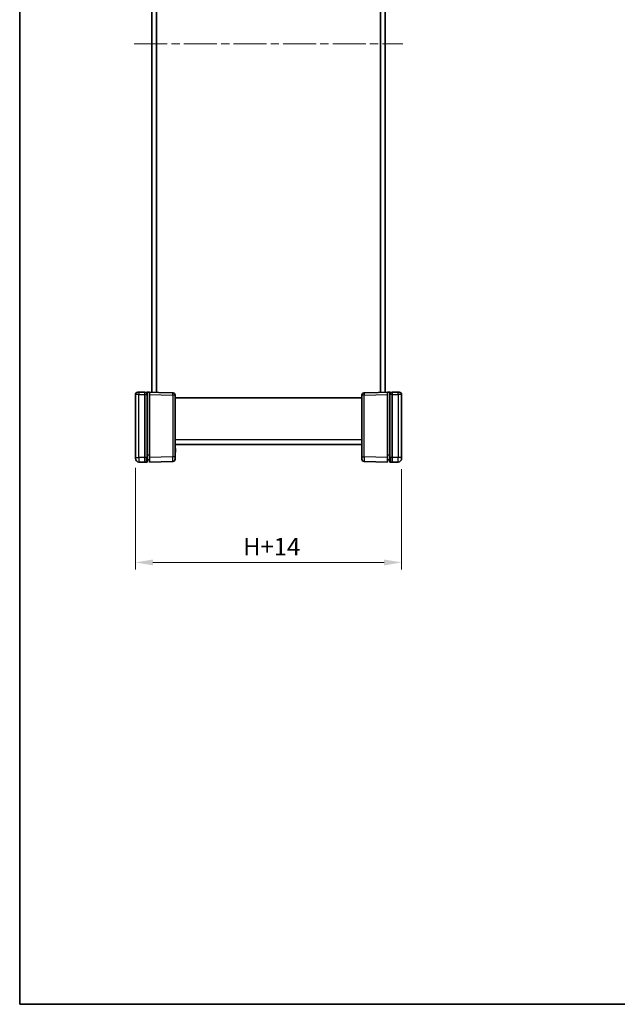
# Model space of a CAD drawing. Units: millimetres. Extents: x 36 to 5430, y 20 to 1004.
# Drawn here: x 1024 to 1280, y 20 to 442 of the extents above; entities that cross this region are included whole.
import ezdxf

# ---------------------------------------------------------------- set-up
doc = ezdxf.new("R2010")
doc.units = ezdxf.units.MM
doc.header["$LTSCALE"] = 2.5
doc.linetypes.add('CHAIN', pattern=[0.3543, 0.2362, -0.0295, 0.0591, -0.0295])
doc.layers.get('Defpoints').update_dxf_attribs({"lineweight": 25})
for name, color, linetype, lineweight in [('Border (ISO)', 7, 'Continuous', 35), ('Centerline (ISO)', 131, 'Continuous', 18), ('Dimension (ISO)', 7, 'Continuous', 18), ('Dimension (ISO) @ 1', 7, 'Continuous', 18), ('Visible (ISO)', 7, 'Continuous', 35), ('Visible Narrow (ISO)', 7, 'Continuous', 25)]:
    doc.layers.add(name, color=color, linetype=linetype, lineweight=lineweight)
doc.styles.add('Note Text (TK)', font='txt')
doc.dimstyles.new('Default - Method 1b (TK)', dxfattribs={"dimscale": 2.5, "dimtxt": 2.5, "dimasz": 2.5, "dimexe": 1, "dimexo": 1.5, "dimgap": 1, "dimtad": 1, "dimtoh": 1, "dimrnd": 1e-08, "dimdsep": 46, "dimtxsty": 'Note Text (TK)', "dimcen": 0.09, "dimdle": 5, "dimclrd": 100, "dimclre": 100, "dimclrt": 7, "dimadec": 1, "dimazin": 1, "dimtfac": 1, "dimtmove": 0, "dimatfit": 3, "dimfxl": 1, "dimtolj": 1, "dimlwd": -1, "dimlwe": -1, "dimarcsym": 0})

# ---------------------------------------------------------------- blocks, each defined once
blk = doc.blocks.new('図面枠 tk図枠')
at = {"layer": 'Border (ISO)'}
for p, q in [((14.5, 289), (14.5, 8)), ((14.5, 8), (405.5, 8))]:
    blk.add_line(p, q, dxfattribs=at)
blk = doc.blocks.new('*D30')
at = {"layer": 'Defpoints', "color": 0}
for p in [(1073.31, 254.14), (1187.31, 253.64), (1187.31, 209.16)]:
    blk.add_point(p, dxfattribs=at)
at = {"layer": 'Dimension (ISO)', "color": 100}
for p, q in [((1073.31, 249.64), (1073.31, 206.16)), ((1187.31, 249.14), (1187.31, 206.16)), ((1080.81, 209.16), (1179.81, 209.16))]:
    blk.add_line(p, q, dxfattribs=at)
for points in [[(1080.81, 210.41), (1080.81, 207.91), (1073.31, 209.16)], [(1179.81, 210.41), (1179.81, 207.91), (1187.31, 209.16)]]:
    blk.add_solid(points, dxfattribs=at)
at = {"layer": 'Dimension (ISO)', "color": 7, "insert": (1117.14, 215.91), "char_height": 7.5, "attachment_point": 4, "style": 'Note Text (TK)'}
blk.add_mtext('\\A1; \\fＭＳ Ｐゴシック|b0|i0;H+14', dxfattribs=at)

msp = doc.modelspace()

# ---------------------------------------------------------------- linework, layer by layer
at = {"layer": 'Centerline (ISO)', "linetype": 'CHAIN', "ltscale": 23.990969}
msp.add_line((1072.8112, 431.1738), (1187.8112, 431.1738), dxfattribs=at)
at = {"layer": 'Visible (ISO)'}
for p, q in [((1080.3112, 281.9953), (1080.3112, 580.3524)), ((1082.3112, 580.4048), (1082.3112, 281.9429)), ((1178.3112, 281.9429), (1178.3112, 580.4048)), ((1180.3112, 580.3524), (1180.3112, 281.9953)), ((1082.3612, 456.0238), (1082.3612, 406.3238)), ((1178.2612, 406.3238), (1178.2612, 456.0238)), ((1082.3612, 406.3238), (1082.3112, 406.3238)), ((1178.2612, 406.3238), (1178.3112, 406.3238)), ((1082.3612, 386.3238), (1082.3112, 386.3238)), ((1082.3612, 386.3238), (1082.3612, 336.6238)), ((1178.2612, 386.3238), (1178.3112, 386.3238)), ((1178.2612, 336.6238), (1178.2612, 386.3238)), ((1082.3612, 336.6238), (1082.3112, 336.6238)), ((1178.2612, 336.6238), (1178.3112, 336.6238)), ((1082.3612, 316.6238), (1082.3112, 316.6238)), ((1082.3612, 316.6238), (1082.3612, 281.9416)), ((1178.2612, 316.6238), (1178.3112, 316.6238)), ((1178.2612, 281.9416), (1178.2612, 316.6238)), ((1073.3112, 280.9949), (1073.3112, 254.1396)), ((1074.285, 281.9946), (1074.7719, 282.0073)), ((1077.3112, 282.0738), (1074.7719, 282.0073)), ((1077.3112, 282.0738), (1077.3112, 281.0742)), ((1089.3373, 281.7589), (1077.3112, 282.0738)), ((1077.3112, 254.0732), (1077.3112, 281.0742)), ((1078.3112, 281.9499), (1078.3112, 281.0505)), ((1078.3112, 254.0968), (1078.3112, 281.0505)), ((1079.3112, 281.0191), (1079.3112, 281.9172)), ((1079.3112, 281.0191), (1079.3112, 254.1282)), ((1090.3112, 254.3881), (1090.3112, 280.7593)), ((1090.3112, 279.6738), (1170.3112, 279.6738)), ((1170.3112, 280.7593), (1170.3112, 254.3881)), ((1183.3112, 282.0738), (1171.285, 281.7589)), ((1181.3112, 281.9172), (1181.3112, 281.0191)), ((1181.3112, 254.1282), (1181.3112, 281.0191)), ((1182.3112, 281.0505), (1182.3112, 281.9499)), ((1182.3112, 281.0505), (1182.3112, 254.0968)), ((1183.3112, 281.0742), (1183.3112, 282.0738)), ((1185.8504, 282.0073), (1183.3112, 282.0738)), ((1183.3112, 281.0742), (1183.3112, 254.0732)), ((1185.8504, 282.0073), (1186.3373, 281.9946)), ((1187.3112, 254.1396), (1187.3112, 280.9949)), ((1170.3112, 273.5429), (1170.2112, 273.5429)), ((1170.2112, 272.4611), (1170.2112, 273.5429)), ((1170.3112, 272.4611), (1170.2112, 272.4611)), ((1170.3112, 271.615), (1170.2112, 271.615)), ((1170.2112, 270.4092), (1170.2112, 271.615)), ((1170.3112, 270.4092), (1170.2112, 270.4092)), ((1170.3112, 270.2572), (1170.2112, 270.2572)), ((1170.2112, 269.8804), (1170.2112, 270.2572)), ((1170.2112, 269.4878), (1170.2112, 269.8804)), ((1170.2112, 269.3091), (1170.2112, 269.4878)), ((1170.3112, 269.3091), (1170.2112, 269.3091)), ((1170.3112, 269.1195), (1170.2112, 269.1195)), ((1170.2112, 268.1811), (1170.2112, 269.1195)), ((1170.3112, 268.1811), (1170.2112, 268.1811)), ((1170.3112, 267.267), (1170.2112, 267.267)), ((1170.2112, 266.1851), (1170.2112, 267.267)), ((1170.3112, 266.1851), (1170.2112, 266.1851)), ((1090.3112, 259.6738), (1170.3112, 259.6738)), ((1090.3112, 257.8884), (1090.4112, 257.8884)), ((1090.3112, 257.8094), (1090.4112, 257.8094)), ((1090.3112, 257.6307), (1090.4112, 257.6307)), ((1090.3112, 257.232), (1090.4112, 257.232)), ((1090.4112, 257.8884), (1090.4112, 257.8094)), ((1090.4112, 257.8094), (1090.4112, 257.6307)), ((1090.4112, 257.6307), (1090.4112, 257.232)), ((1090.4112, 257.232), (1090.4112, 256.8345)), ((1170.3112, 257.8884), (1170.2112, 257.8884)), ((1170.2112, 257.8094), (1170.2112, 257.8884)), ((1170.3112, 257.8094), (1170.2112, 257.8094)), ((1170.2112, 257.6307), (1170.2112, 257.8094)), ((1170.3112, 257.6307), (1170.2112, 257.6307)), ((1170.2112, 257.232), (1170.2112, 257.6307)), ((1170.3112, 257.232), (1170.2112, 257.232)), ((1170.2112, 256.8345), (1170.2112, 257.232)), ((1073.3112, 253.6398), (1073.3112, 254.1396)), ((1077.3112, 254.0732), (1077.3112, 252.0738)), ((1078.3112, 254.0968), (1078.3112, 252.1974)), ((1078.3112, 253.0738), (1079.3112, 253.0738)), ((1079.3112, 252.2289), (1079.3112, 254.1282)), ((1090.3112, 256.8345), (1090.4112, 256.8345)), ((1090.3112, 256.6558), (1090.4112, 256.6558)), ((1090.3112, 256.5659), (1090.4112, 256.5659)), ((1090.3112, 256.3884), (1090.4112, 256.3884)), ((1090.3112, 254.3881), (1090.3112, 253.3884)), ((1090.4112, 256.8345), (1090.4112, 256.6558)), ((1090.4112, 256.6558), (1090.4112, 256.5659)), ((1090.4112, 256.5659), (1090.4112, 256.3884)), ((1170.3112, 256.8345), (1170.2112, 256.8345)), ((1170.2112, 256.6558), (1170.2112, 256.8345)), ((1170.3112, 256.6558), (1170.2112, 256.6558)), ((1170.2112, 256.5659), (1170.2112, 256.6558)), ((1170.3112, 256.5659), (1170.2112, 256.5659)), ((1170.2112, 256.3884), (1170.2112, 256.5659)), ((1170.3112, 256.3884), (1170.2112, 256.3884)), ((1170.3112, 253.3884), (1170.3112, 254.3881)), ((1181.3112, 254.1282), (1181.3112, 252.2289)), ((1181.3112, 253.0738), (1182.3112, 253.0738)), ((1182.3112, 252.1974), (1182.3112, 254.0968)), ((1183.3112, 252.0738), (1183.3112, 254.0732)), ((1187.3112, 254.1396), (1187.3112, 253.6398)), ((1074.7719, 252.1403), (1077.3112, 252.0738)), ((1077.3112, 252.0738), (1078.2138, 252.0975)), ((1079.4138, 252.1289), (1089.3373, 252.3888)), ((1171.285, 252.3888), (1181.2085, 252.1289)), ((1182.4085, 252.0975), (1183.3112, 252.0738)), ((1183.3112, 252.0738), (1185.8504, 252.1403))]:
    msp.add_line(p, q, dxfattribs=at)
for centre, radius, start, end in [((1074.3112, 280.9949), 1, 91.5, 180), ((1089.3112, 280.7593), 1, 0, 88.5), ((1171.3112, 280.7593), 1, 91.5, 180), ((1186.3112, 280.9949), 1, 0, 88.5), ((1074.8112, 253.6398), 1.5, 180, 268.5), ((1089.3112, 253.3884), 1, 271.5, 0), ((1171.3112, 253.3884), 1, 180, 268.5), ((1185.8112, 253.6398), 1.5, 271.5, 0), ((1078.2112, 252.1974), 0.1, 271.5, 0), ((1079.4112, 252.2289), 0.1, 180, 271.5), ((1181.2112, 252.2289), 0.1, 268.5, 0), ((1182.4112, 252.1974), 0.1, 180, 268.5)]:
    msp.add_arc(centre, radius, start, end, dxfattribs=at)
for centre, major_axis, start_param, end_param in [((1077.2981, 281.0738), (38.2015, -1.0003), 1.51606677, 1.54750724), ((1183.3242, 281.0738), (-38.2015, -1.0003), 4.73567807, 4.76711854)]:
    msp.add_ellipse(centre, major_axis=major_axis, ratio=0.02616798, start_param=start_param, end_param=end_param, dxfattribs=at)
for points, knots in [([(1078.2138, 282.0499), (1078.2268, 282.0496), (1078.2397, 282.0467), (1078.2635, 282.0362), (1078.2743, 282.0286), (1078.2923, 282.0098), (1078.2994, 281.9988), (1078.3088, 281.975), (1078.3112, 281.9625), (1078.3112, 281.9499)], [0, 0, 0, 0, 0.0039054962, 0.0039054962, 0.0078115414, 0.0078115414, 0.0117186941, 0.0117186941, 0.0154902656, 0.0154902656, 0.0154902656, 0.0154902656]), ([(1079.3112, 281.9172), (1079.3112, 281.9302), (1079.3137, 281.9432), (1079.3236, 281.9673), (1079.3309, 281.9783), (1079.3492, 281.9969), (1079.3601, 282.0043), (1079.3787, 282.0122), (1079.3855, 282.0142), (1079.3996, 282.0169), (1079.4068, 282.0175), (1079.4139, 282.0173)], [0, 0, 0, 0, 0.0039200918, 0.0039200918, 0.0078352872, 0.0078352872, 0.0117435648, 0.0117435648, 0.0138912093, 0.0138912093, 0.0160386469, 0.0160386469, 0.0160386469, 0.0160386469]), ([(1181.2084, 282.0173), (1181.2214, 282.0176), (1181.2343, 282.0155), (1181.2587, 282.0062), (1181.2698, 281.9993), (1181.2889, 281.9815), (1181.2966, 281.9709), (1181.305, 281.9525), (1181.3073, 281.9456), (1181.3104, 281.9315), (1181.3112, 281.9244), (1181.3112, 281.9172)], [0, 0, 0, 0, 0.0039008363, 0.0039008363, 0.0078044009, 0.0078044009, 0.011714047, 0.011714047, 0.0138754851, 0.0138754851, 0.0160374948, 0.0160374948, 0.0160374948, 0.0160374948]), ([(1182.3112, 281.9499), (1182.3112, 281.963), (1182.3137, 281.9759), (1182.3236, 282), (1182.3308, 282.0109), (1182.3491, 282.0295), (1182.36, 282.0369), (1182.3836, 282.0469), (1182.3959, 282.0496), (1182.4085, 282.0499)], [0, 0, 0, 0, 0.0039090058, 0.0039090058, 0.0078170974, 0.0078170974, 0.0117238946, 0.0117238946, 0.0154904794, 0.0154904794, 0.0154904794, 0.0154904794])]:
    msp.add_open_spline(points, degree=3, knots=knots, dxfattribs=at)
at = {"layer": 'Visible Narrow (ISO)'}
for p, q in [((1074.7719, 281.0077), (1073.3112, 280.9949)), ((1074.7719, 281.0077), (1077.3112, 281.0742)), ((1074.7719, 254.1396), (1074.7719, 281.0077)), ((1077.3112, 281.0742), (1078.2138, 281.0505)), ((1078.2138, 281.0505), (1078.3112, 281.0505)), ((1078.2138, 281.0505), (1078.2138, 254.0968)), ((1079.4138, 281.0191), (1079.3112, 281.0191)), ((1079.4138, 281.0191), (1089.3373, 280.7593)), ((1079.4138, 254.1282), (1079.4138, 281.0191)), ((1090.3112, 280.7593), (1089.3373, 280.7593)), ((1089.3373, 280.7593), (1089.3373, 254.3881)), ((1171.285, 280.7593), (1170.3112, 280.7593)), ((1171.285, 280.7593), (1181.2085, 281.0191)), ((1171.285, 254.3881), (1171.285, 280.7593)), ((1181.2085, 281.0191), (1181.3112, 281.0191)), ((1181.2085, 281.0191), (1181.2085, 254.1282)), ((1182.4085, 281.0505), (1182.3112, 281.0505)), ((1183.3112, 281.0742), (1182.4085, 281.0505)), ((1182.4085, 254.0968), (1182.4085, 281.0505)), ((1183.3112, 281.0742), (1185.8504, 281.0077)), ((1187.3112, 280.9949), (1185.8504, 281.0077)), ((1185.8504, 281.0077), (1185.8504, 254.1396)), ((1170.3112, 269.8804), (1170.2112, 269.8804)), ((1170.3112, 269.4878), (1170.2112, 269.4878)), ((1170.3112, 261.6738), (1090.3112, 261.6738)), ((1073.3112, 254.1396), (1074.7719, 254.1396)), ((1077.3112, 254.0732), (1074.7719, 254.1396)), ((1078.2138, 254.0968), (1077.3112, 254.0732)), ((1078.2138, 254.0968), (1078.3112, 254.0968)), ((1079.3112, 255.0738), (1078.3112, 255.0738)), ((1079.4138, 254.1282), (1079.3112, 254.1282)), ((1089.3373, 254.3881), (1079.4138, 254.1282)), ((1090.3112, 254.3881), (1089.3373, 254.3881)), ((1170.3112, 254.3881), (1171.285, 254.3881)), ((1181.2085, 254.1282), (1171.285, 254.3881)), ((1181.2085, 254.1282), (1181.3112, 254.1282)), ((1182.3112, 255.0738), (1181.3112, 255.0738)), ((1182.4085, 254.0968), (1182.3112, 254.0968)), ((1183.3112, 254.0732), (1182.4085, 254.0968)), ((1185.8504, 254.1396), (1183.3112, 254.0732)), ((1187.3112, 254.1396), (1185.8504, 254.1396))]:
    msp.add_line(p, q, dxfattribs=at)
for centre, major_axis, ratio, start_param, end_param in [((1074.7981, 281.0077), (-0.0262, 0.9997), 0.02616798, 0, 1.57011109), ((1078.2112, 281.0499), (-0.0026, -1.0003), 0.00261535, 1.57141993, 3.11824195), ((1079.4112, 281.0185), (0.0026, 1.0003), 0.00261535, 4.71301258, 6.22839411), ((1089.3112, 280.7593), (0.0262, 0.9997), 0.02616798, 4.71307421, 6.28318531), ((1171.3112, 280.7593), (-0.0262, 0.9997), 0.02616798, 0, 1.57011109), ((1181.2112, 281.0185), (0.0026, -1.0003), 0.00261535, 3.19638383, 4.71176538), ((1182.4112, 281.0499), (-0.0026, 1.0003), 0.00261535, 0.02335073, 1.57017273), ((1185.8242, 281.0077), (0.0262, 0.9997), 0.02616798, 4.71307421, 6.28318531), ((1074.8112, 254.14), (0.0393, 1.9997), 0.01962515, 1.57135303, 3.14146413), ((1078.2112, 254.0981), (0.0026, -2.0006), 0.00130759, 0.00003253, 1.57014362), ((1079.4112, 254.1295), (-0.0026, 2.0006), 0.00130759, 3.14162509, 4.71173625), ((1089.3112, 254.3888), (0.0262, -2), 0.01308175, 0.00017131, 1.5702824), ((1171.3112, 254.3888), (0.0262, 2), 0.01308175, 1.57131025, 3.14142135), ((1181.2112, 254.1295), (-0.0026, -2.0006), 0.00130759, 4.71304168, 6.28315278), ((1182.4112, 254.0981), (0.0026, 2.0006), 0.00130759, 1.57144906, 3.14156022), ((1185.8112, 254.14), (0.0393, -1.9997), 0.01962515, 0.00012853, 1.57023962)]:
    msp.add_ellipse(centre, major_axis=major_axis, ratio=ratio, start_param=start_param, end_param=end_param, dxfattribs=at)

# ---------------------------------------------------------------- block references
at = {"xscale": 3, "yscale": 3, "zscale": 3}
msp.add_blockref('図面枠 tk図枠', (980.25, -4), dxfattribs=at)

# ---------------------------------------------------------------- dimensions: what is measured, and where the dimension line sits
at = {"layer": 'Dimension (ISO) @ 1', "color": 100}
dim = msp.add_linear_dim(base=(1187.3112, 209.1614), p1=(1073.3112, 254.1396), p2=(1187.3112, 253.6398), angle=180, text=' \\fＭＳ Ｐゴシック|b0|i0;H+14', dimstyle='Default - Method 1b (TK)', override={"dimscale": 1, "dimtxt": 7.5, "dimasz": 7.5, "dimexe": 3, "dimexo": 4.5, "dimgap": 3, "dimtoh": 0, "dimdec": 2, "dimcen": 0.27, "dimtol": 0, "dimlim": 0, "dimtp": 0, "dimtm": 0, "dimtdec": 2, "dimtix": 0, "dimtofl": 0, "dimtmove": 0, "dimatfit": 1}, dxfattribs=at)
dim.commit()
dim.dimension.update_dxf_attribs({"geometry": '*D30', "text_midpoint": (1130.3112, 209.1614), "dimtype": 128})

doc.saveas('drawing.dxf')
